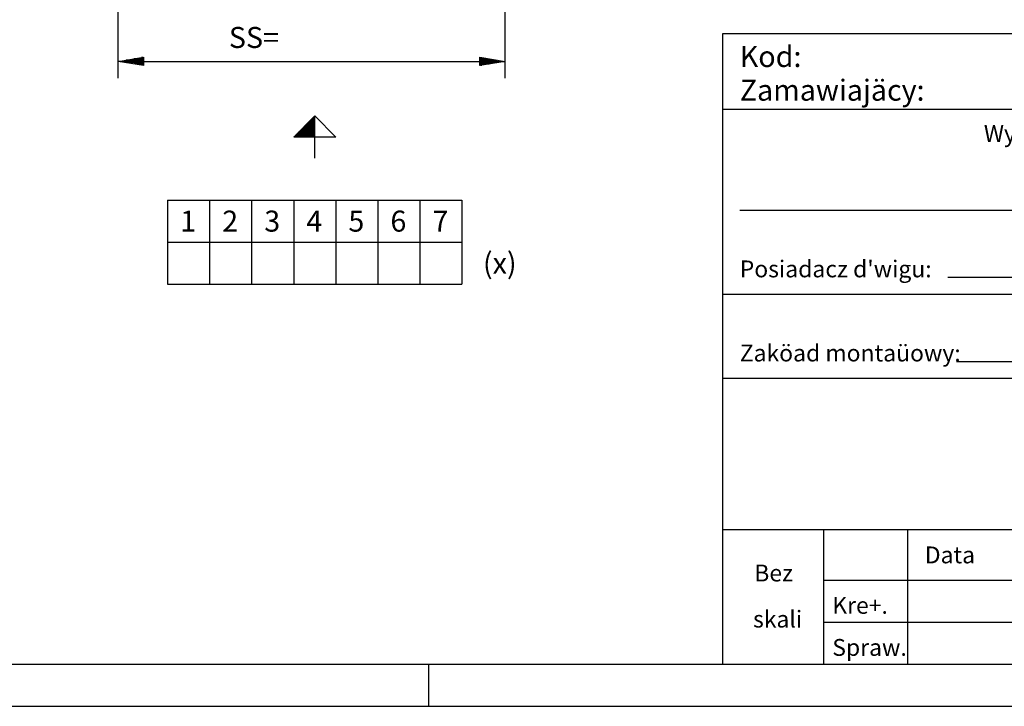
# Model space of a CAD drawing. Extents: x 0 to 8400, y 0 to 5940.
# Drawn here: x 3628 to 5969, y 0 to 1633 of the extents above; entities that cross this region are included whole.
import ezdxf

# ---------------------------------------------------------------- set-up
doc = ezdxf.new("R2010")
doc.units = 0
doc.layers.get('0').update_dxf_attribs({"linetype": 'CONTINUOUS'})
for name, color, linetype in [('1', 7, 'CONTINUOUS'), ('50', 7, 'CONTINUOUS'), ('polnisch', 7, 'CONTINUOUS')]:
    doc.layers.add(name, color=color, linetype=linetype)
doc.styles.add('ARIAL', font='arial.ttf')
doc.styles.add('PLCAD', font='plcad.ttf')

# ---------------------------------------------------------------- blocks, each defined once
blk = doc.blocks.new('BEM_0011', base_point=(3861.9, 1888))
at = {"layer": 'polnisch', "color": 4}
for p, q in [((3861.9, 1493.4), (3861.9, 1888)), ((4781.9, 1493.4), (4781.9, 1888)), ((3861.9, 1533.4), (3921.9, 1543.4)), ((3921.9, 1523.4), (3861.9, 1533.4)), ((3920.4, 1533.4), (3863.4, 1533.4)), ((3920.4, 1536.4), (3881.4, 1536.4)), ((3920.4, 1530.4), (3881.4, 1530.4)), ((3920.4, 1539.4), (3899.4, 1539.4)), ((3920.4, 1527.4), (3899.4, 1527.4)), ((3920.4, 1542.4), (3917.4, 1542.4)), ((3920.4, 1524.4), (3917.4, 1524.4)), ((3921.9, 1543.4), (3921.9, 1523.4)), ((3921.9, 1533.4), (4721.9, 1533.4)), ((4721.9, 1523.4), (4721.9, 1543.4)), ((4721.9, 1543.4), (4781.9, 1533.4)), ((4781.9, 1533.4), (4721.9, 1523.4)), ((4723.4, 1542.4), (4726.4, 1542.4)), ((4723.4, 1539.4), (4744.4, 1539.4)), ((4723.4, 1536.4), (4762.4, 1536.4)), ((4723.4, 1533.4), (4780.4, 1533.4)), ((4723.4, 1530.4), (4762.4, 1530.4)), ((4723.4, 1527.4), (4744.4, 1527.4)), ((4723.4, 1524.4), (4726.4, 1524.4))]:
    blk.add_line(p, q, dxfattribs=at)
at = {"layer": 'polnisch', "color": 2, "style": 'PLCAD'}
blk.add_text('SS=', height=50, dxfattribs=at).set_placement((4125.2, 1565.3))
blk = doc.blocks.new('TABELLE___________00011', base_point=(3979.4, 1203.6))
at = {"layer": '1', "color": 2}
for p, q in [((3979.4, 1203.6), (4679.4, 1203.6)), ((3979.4, 1203.6), (3979.4, 1003.6)), ((4079.4, 1203.6), (4079.4, 1003.6)), ((4179.4, 1203.6), (4179.4, 1003.6)), ((4279.4, 1203.6), (4279.4, 1003.6)), ((4379.4, 1203.6), (4379.4, 1003.6)), ((4479.4, 1203.6), (4479.4, 1003.6)), ((4579.4, 1203.6), (4579.4, 1003.6)), ((4679.4, 1203.6), (4679.4, 1003.6)), ((3979.4, 1103.6), (4679.4, 1103.6)), ((3979.4, 1003.6), (4679.4, 1003.6))]:
    blk.add_line(p, q, dxfattribs=at)
at = {"layer": '1', "color": 4, "style": 'Arial'}
for s, p in [('1', (4009.4, 1128.6)), ('2', (4109.4, 1128.6)), ('3', (4209.4, 1128.6)), ('4', (4309.4, 1128.6)), ('5', (4409.4, 1128.6)), ('6', (4509.4, 1128.6)), ('7', (4609.4, 1128.6)), ('(x)', (4729.4, 1028.6))]:
    blk.add_text(s, height=50, dxfattribs=at).set_placement(p)
blk = doc.blocks.new('PFEIL_____________00013', base_point=(4329.4, 1303.6))
at = {"layer": '50'}
for p, q in [((4279.4, 1353.6), (4329.4, 1403.6)), ((4329.4, 1303.6), (4329.4, 1403.6)), ((4329.4, 1403.6), (4379.4, 1353.6)), ((4379.4, 1353.6), (4279.4, 1353.6))]:
    blk.add_line(p, q, dxfattribs=at)
at = {"layer": '50', "color": 1}
for p, q in [((4307.4, 1353.6), (4307.4, 1381.6)), ((4309.4, 1353.6), (4309.4, 1383.6)), ((4311.4, 1353.6), (4311.4, 1385.6)), ((4313.4, 1353.6), (4313.4, 1387.6)), ((4315.4, 1353.6), (4315.4, 1389.6)), ((4317.4, 1353.6), (4317.4, 1391.6)), ((4319.4, 1353.6), (4319.4, 1393.6)), ((4321.4, 1353.6), (4321.4, 1395.6)), ((4323.4, 1353.6), (4323.4, 1397.6)), ((4325.4, 1353.6), (4325.4, 1399.6)), ((4327.4, 1353.6), (4327.4, 1401.6)), ((4329.4, 1353.6), (4329.4, 1403.6)), ((4285.4, 1353.6), (4285.4, 1359.6)), ((4287.4, 1353.6), (4287.4, 1361.6)), ((4289.4, 1353.6), (4289.4, 1363.6)), ((4291.4, 1353.6), (4291.4, 1365.6)), ((4293.4, 1353.6), (4293.4, 1367.6)), ((4295.4, 1353.6), (4295.4, 1369.6)), ((4297.4, 1353.6), (4297.4, 1371.6)), ((4299.4, 1353.6), (4299.4, 1373.6)), ((4301.4, 1353.6), (4301.4, 1375.6)), ((4303.4, 1353.6), (4303.4, 1377.6)), ((4305.4, 1353.6), (4305.4, 1379.6)), ((4281.4, 1353.6), (4281.4, 1355.6)), ((4283.4, 1353.6), (4283.4, 1357.6))]:
    blk.add_line(p, q, dxfattribs=at)
blk = doc.blocks.new('GRUNDRISS-FK______00001', base_point=(4223.6, 3241.1))
for name, p in [('PFEIL_____________00013', (4329.4, 1303.6)), ('TABELLE___________00011', (3979.4, 1203.6))]:
    blk.add_blockref(name, p)
at = {"layer": 'polnisch'}
blk.add_blockref('BEM_0011', (3861.9, 1888), dxfattribs=at)
blk = doc.blocks.new('DINA3_____________00059')
at = {"layer": '1'}
blk.add_line((100, 100), (8300, 100), dxfattribs=at)
at = {"layer": '1', "color": 4}
for p, q in [((4600, 100), (4600, 0)), ((0, 0), (8400, 0))]:
    blk.add_line(p, q, dxfattribs=at)
blk = doc.blocks.new('SCHRIFTFELD-PL____00165', base_point=(5300, 100))
at = {"layer": 'polnisch'}
for p, q in [((5300, 100), (5300, 1600)), ((5300, 1600), (8300, 1600)), ((5300, 1420), (8300, 1420)), ((5300, 980), (7400, 980)), ((5300, 780), (8300, 780)), ((5300, 420), (8300, 420)), ((5540, 100), (5540, 420))]:
    blk.add_line(p, q, dxfattribs=at)
at = {"layer": 'polnisch', "color": 1}
for p, q in [((5340, 1180), (6165.4, 1180)), ((5834.9, 1020), (7350.9, 1020)), ((5855.5, 820), (7350.9, 820)), ((5740, 100), (5740, 420)), ((5540, 300), (7720, 300)), ((5540, 200), (7720, 200))]:
    blk.add_line(p, q, dxfattribs=at)
at = {"layer": 'polnisch', "color": 4, "style": 'PLCAD'}
for s, p in [('Kod:', (5340, 1520)), ('Zamawiajäcy:', (5340, 1440))]:
    blk.add_text(s, height=50, dxfattribs=at).set_placement(p)
at = {"layer": 'polnisch', "color": 1, "style": 'PLCAD'}
for s, p in [('Wykonanie zatwierdzono', (5920.4, 1342)), ("Posiadacz d'wigu:", (5340, 1020)), ('Zaköad montaüowy:', (5340, 820)), ('Data', (5780, 340)), ('Bez', (5374.5, 296.9)), ('Kre+.', (5560, 220)), ('skali', (5371.6, 187.3)), ('Spraw.', (5560, 120))]:
    blk.add_text(s, height=40, dxfattribs=at).set_placement(p)

msp = doc.modelspace()

# ---------------------------------------------------------------- block references
for name, p in [('DINA3_____________00059', (0, 0)), ('GRUNDRISS-FK______00001', (4223.6, 3241.1)), ('SCHRIFTFELD-PL____00165', (5300, 100))]:
    msp.add_blockref(name, p)

doc.saveas('drawing.dxf')
